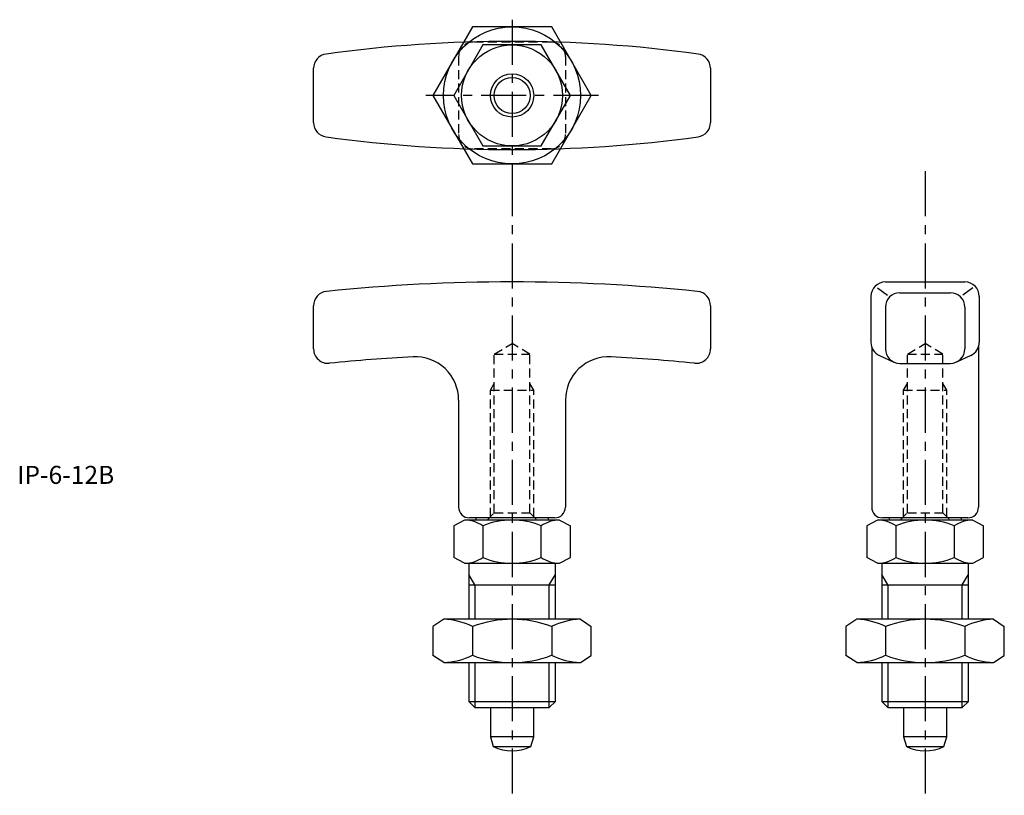
# Model space of a CAD drawing. Extents: x 167 to 303, y 70 to 177.
import ezdxf

# ---------------------------------------------------------------- set-up
doc = ezdxf.new("R2010")
doc.units = 0
doc.header["$LTSCALE"] = 5
doc.header["$MEASUREMENT"] = 0
doc.linetypes.add('CENTER', pattern=[2, 1.25, -0.25, 0.25, -0.25])
doc.linetypes.add('HIDDEN', pattern=[0.375, 0.25, -0.125])
doc.layers.get('0').update_dxf_attribs({"linetype": 'CONTINUOUS'})
for name, color, linetype in [('2', 2, 'HIDDEN'), ('CENTER', 1, 'CENTER'), ('CONTINUOUS', 7, 'CONTINUOUS'), ('THIN', 4, 'CONTINUOUS')]:
    doc.layers.add(name, color=color, linetype=linetype)
doc.styles.get("Standard").update_dxf_attribs({"font": 'ROMANS.shx', "bigfont": 'EXTFONT.shx'})

msp = doc.modelspace()

# ---------------------------------------------------------------- linework, layer by layer
for p, q in [((207.64, 162.95), (207.64, 170.47)), ((262.64, 170.47), (262.64, 162.95)), ((286.88, 140.86), (297.88, 140.86)), ((285.79, 140.03), (287.15, 139.02)), ((288.88, 139.36), (295.88, 139.36)), ((298.97, 140.03), (297.62, 139.02)), ((284.88, 138.86), (284.88, 132.49)), ((299.88, 138.86), (299.88, 132.49)), ((207.64, 131.58), (207.64, 137.56)), ((262.64, 137.56), (262.64, 131.58)), ((286.88, 137.36), (286.88, 131.58)), ((297.88, 137.36), (297.88, 131.58)), ((284.98, 131.87), (284.98, 109.66)), ((299.78, 131.87), (299.78, 109.66)), ((286.05, 130.68), (288.05, 129.76)), ((298.72, 130.68), (296.72, 129.76)), ((288.88, 129.58), (295.88, 129.58)), ((227.74, 124.49), (227.74, 109.66)), ((242.54, 124.49), (242.54, 109.66)), ((241.04, 108.16), (229.24, 108.16)), ((230.14, 108.16), (230.14, 107.86)), ((240.14, 107.86), (230.14, 107.86)), ((240.14, 108.16), (240.14, 107.86)), ((298.28, 108.16), (286.48, 108.16)), ((287.38, 108.16), (287.38, 107.86)), ((297.38, 107.86), (287.38, 107.86)), ((297.38, 108.16), (297.38, 107.86))]:
    msp.add_line(p, q)
for centre, radius, start, end in [((235.14, -15.85), 190.06, 82.2071, 97.7929), ((209.64, 170.47), 2, 97.7929, 180), ((260.64, 170.47), 2, 0, 82.2071), ((209.64, 162.95), 2, 180, 262.2071), ((260.64, 162.95), 2, 277.7929, 0), ((235.14, 349.27), 190.06, 262.2071, 277.7929), ((235.14, -111.97), 252.83, 84.1652, 95.8348), ((286.88, 138.86), 2, 90, 180), ((297.88, 138.86), 2, 0, 90), ((209.64, 137.56), 2, 95.8348, 180), ((260.64, 137.56), 2, 0, 84.1652), ((288.88, 137.36), 2, 90, 180), ((295.88, 137.36), 2, 0, 90), ((286.88, 132.49), 2, 180, 245.4148), ((297.88, 132.49), 2, 294.5852, 0), ((209.64, 131.58), 2, 180, 275.7429), ((260.64, 131.58), 2, 264.2571, 0), ((288.88, 131.58), 2, 180, 270), ((295.88, 131.58), 2, 270, 0), ((235.14, -121.97), 252.83, 93.112, 95.7429), ((221.74, 124.49), 6, 0, 93.112), ((248.54, 124.49), 6, 86.888, 180), ((235.14, -121.97), 252.83, 84.2571, 86.888), ((229.24, 109.66), 1.5, 180, 270), ((241.04, 109.66), 1.5, 270, 0), ((286.48, 109.66), 1.5, 180, 270), ((298.28, 109.66), 1.5, 270, 0)]:
    msp.add_arc(centre, radius, start, end)
at = {"layer": '2'}
for p, q in [((240.54, 174.11), (229.74, 174.11)), ((227.74, 172.11), (227.74, 161.31)), ((242.54, 172.11), (242.54, 161.31)), ((240.54, 159.31), (229.74, 159.31)), ((232.68, 130.86), (235.14, 132.34)), ((237.6, 130.86), (235.14, 132.34)), ((289.93, 130.86), (292.38, 132.34)), ((294.84, 130.86), (292.38, 132.34)), ((232.68, 130.86), (237.6, 130.86)), ((232.68, 108.86), (232.68, 130.86)), ((237.6, 108.86), (237.6, 130.86)), ((289.93, 108.86), (289.93, 130.86)), ((289.93, 130.86), (294.84, 130.86)), ((294.84, 108.86), (294.84, 130.86)), ((232.14, 125.86), (232.68, 126.8)), ((232.14, 125.86), (238.14, 125.86)), ((232.14, 108.32), (232.14, 125.86)), ((238.14, 125.86), (237.6, 126.8)), ((238.14, 108.32), (238.14, 125.86)), ((289.38, 125.86), (289.93, 126.8)), ((289.38, 125.86), (295.38, 125.86)), ((289.38, 108.32), (289.38, 125.86)), ((295.38, 125.86), (294.84, 126.8)), ((295.38, 108.32), (295.38, 125.86)), ((231.68, 107.86), (232.68, 108.86)), ((232.68, 108.86), (237.6, 108.86)), ((237.6, 108.86), (238.6, 107.86)), ((288.93, 107.86), (289.93, 108.86)), ((289.93, 108.86), (294.84, 108.86)), ((294.84, 108.86), (295.84, 107.86))]:
    msp.add_line(p, q, dxfattribs=at)
for centre, start, end in [((229.74, 172.11), 90, 180), ((240.54, 172.11), 0, 90), ((229.74, 161.31), 180, 270), ((240.54, 161.31), 270, 0)]:
    msp.add_arc(centre, 2, start, end, dxfattribs=at)
at = {"layer": 'CENTER'}
for p, q in [((235.14, 177.21), (235.14, 156.21)), ((247.11, 166.71), (223.17, 166.71)), ((235.14, 156.21), (235.14, 69.71)), ((292.38, 156.21), (292.38, 69.71))]:
    msp.add_line(p, q, dxfattribs=at)
at = {"layer": 'CONTINUOUS'}
for p, q in [((228.56, 107.86), (227.06, 107.06)), ((241.73, 107.86), (228.56, 107.86)), ((241.73, 107.86), (243.23, 107.06)), ((285.8, 107.86), (284.3, 107.06)), ((298.97, 107.86), (285.8, 107.86)), ((298.97, 107.86), (300.47, 107.06)), ((227.06, 107.06), (227.06, 102.66)), ((231.1, 107.06), (231.1, 102.66)), ((239.18, 102.66), (239.18, 107.06)), ((243.23, 102.66), (243.23, 107.06)), ((284.3, 107.06), (284.3, 102.66)), ((288.34, 107.06), (288.34, 102.66)), ((296.43, 102.66), (296.43, 107.06)), ((300.47, 102.66), (300.47, 107.06)), ((228.56, 101.86), (227.06, 102.66)), ((241.73, 101.86), (243.23, 102.66)), ((285.8, 101.86), (284.3, 102.66)), ((298.97, 101.86), (300.47, 102.66)), ((228.56, 101.86), (241.73, 101.86)), ((229.14, 101.86), (229.14, 94.1)), ((241.14, 94.1), (241.14, 101.86)), ((285.8, 101.86), (298.97, 101.86)), ((286.38, 101.86), (286.38, 94.1)), ((298.38, 94.1), (298.38, 101.86)), ((229.14, 98.86), (241.14, 98.86)), ((286.38, 98.86), (298.38, 98.86)), ((225.67, 94.1), (224.17, 93.1)), ((224.17, 93.1), (224.17, 89.1)), ((244.61, 94.1), (225.67, 94.1)), ((229.66, 93.1), (229.66, 89.1)), ((240.63, 93.1), (240.63, 89.1)), ((244.61, 94.1), (246.11, 93.1)), ((246.11, 89.1), (246.11, 93.1)), ((282.91, 94.1), (281.41, 93.1)), ((281.41, 93.1), (281.41, 89.1)), ((301.85, 94.1), (282.91, 94.1)), ((286.9, 93.1), (286.9, 89.1)), ((297.87, 93.1), (297.87, 89.1)), ((301.85, 94.1), (303.35, 93.1)), ((303.35, 89.1), (303.35, 93.1)), ((225.67, 88.1), (224.17, 89.1)), ((244.61, 88.1), (246.11, 89.1)), ((282.91, 88.1), (281.41, 89.1)), ((301.85, 88.1), (303.35, 89.1)), ((225.67, 88.1), (244.61, 88.1)), ((229.14, 88.1), (229.14, 82.71)), ((241.14, 82.71), (241.14, 88.1)), ((282.91, 88.1), (301.85, 88.1)), ((286.38, 88.1), (286.38, 82.71)), ((298.38, 82.71), (298.38, 88.1)), ((229.14, 82.71), (241.14, 82.71)), ((229.14, 82.71), (229.99, 81.86)), ((240.29, 81.86), (241.14, 82.71)), ((286.38, 82.71), (298.38, 82.71)), ((286.38, 82.71), (287.23, 81.86)), ((297.53, 81.86), (298.38, 82.71)), ((229.99, 81.86), (240.29, 81.86)), ((232.14, 81.86), (232.14, 77.81)), ((238.14, 77.81), (238.14, 81.86)), ((287.23, 81.86), (297.53, 81.86)), ((289.38, 81.86), (289.38, 77.81)), ((295.38, 77.81), (295.38, 81.86)), ((238.14, 77.81), (232.14, 77.81)), ((232.14, 77.81), (232.54, 76.46)), ((237.74, 76.46), (238.14, 77.81)), ((295.38, 77.81), (289.38, 77.81)), ((289.38, 77.81), (289.78, 76.46)), ((294.98, 76.46), (295.38, 77.81)), ((232.54, 76.46), (237.74, 76.46)), ((289.78, 76.46), (294.98, 76.46))]:
    msp.add_line(p, q, dxfattribs=at)
for points in [[(229.66, 176.21), (224.17, 166.71), (229.66, 157.21), (240.63, 157.21), (246.11, 166.71), (240.63, 176.21)], [(231.1, 173.71), (227.06, 166.71), (231.1, 159.71), (239.18, 159.71), (243.23, 166.71), (239.18, 173.71)]]:
    msp.add_lwpolyline(points, close=True, dxfattribs=at)
for radius in [9.5, 7, 3]:
    msp.add_circle((235.14, 166.71), radius, dxfattribs=at)
for centre, radius, start, end in [((228.45, 103.09), 4.77, 56.3217, 88.7323), ((235.14, 97.25), 10.61, 67.6062, 112.3938), ((241.83, 103.09), 4.77, 91.2677, 123.6783), ((285.7, 103.09), 4.77, 56.3217, 88.7323), ((292.38, 97.25), 10.61, 67.6062, 112.3938), ((299.07, 103.09), 4.77, 91.2677, 123.6783), ((228.45, 106.63), 4.77, 271.2677, 303.6783), ((235.14, 112.47), 10.61, 247.6062, 292.3938), ((241.83, 106.63), 4.77, 236.3217, 268.7323), ((285.7, 106.63), 4.77, 271.2677, 303.6783), ((292.38, 112.47), 10.61, 247.6062, 292.3938), ((299.07, 106.63), 4.77, 236.3217, 268.7323), ((225.25, 83.99), 10.12, 64.2053, 87.6195), ((235.14, 78.56), 15.54, 69.3345, 110.6655), ((245.03, 83.99), 10.12, 92.3805, 115.7947), ((282.49, 83.99), 10.12, 64.2053, 87.6195), ((292.38, 78.56), 15.54, 69.3345, 110.6655), ((302.27, 83.99), 10.12, 92.3805, 115.7947), ((225.25, 98.22), 10.12, 272.3805, 295.7947), ((235.14, 103.65), 15.54, 249.3345, 290.6655), ((245.03, 98.22), 10.12, 244.2053, 267.6195), ((282.49, 98.22), 10.12, 272.3805, 295.7947), ((292.38, 103.65), 15.54, 249.3345, 290.6655), ((302.27, 98.22), 10.12, 244.2053, 267.6195), ((235.14, 81.79), 5.93, 244.0108, 295.9892), ((292.38, 81.79), 5.93, 244.0108, 295.9892)]:
    msp.add_arc(centre, radius, start, end, dxfattribs=at)
at = {"layer": 'THIN'}
for p, q in [((229.99, 98.86), (229.14, 100.33)), ((240.29, 98.86), (241.14, 100.33)), ((287.23, 98.86), (286.38, 100.33)), ((297.53, 98.86), (298.38, 100.33)), ((229.99, 98.86), (229.99, 94.1)), ((240.29, 94.1), (240.29, 98.86)), ((287.23, 98.86), (287.23, 94.1)), ((297.53, 94.1), (297.53, 98.86)), ((229.99, 88.1), (229.99, 81.86)), ((240.29, 81.86), (240.29, 88.1)), ((287.23, 88.1), (287.23, 81.86)), ((297.53, 81.86), (297.53, 88.1))]:
    msp.add_line(p, q, dxfattribs=at)
msp.add_circle((235.14, 166.71), 2.5, dxfattribs=at)

# ---------------------------------------------------------------- texts
msp.add_text('IP-6-12B', height=2.5).set_placement((166.57, 112.87))

doc.saveas('drawing.dxf')
